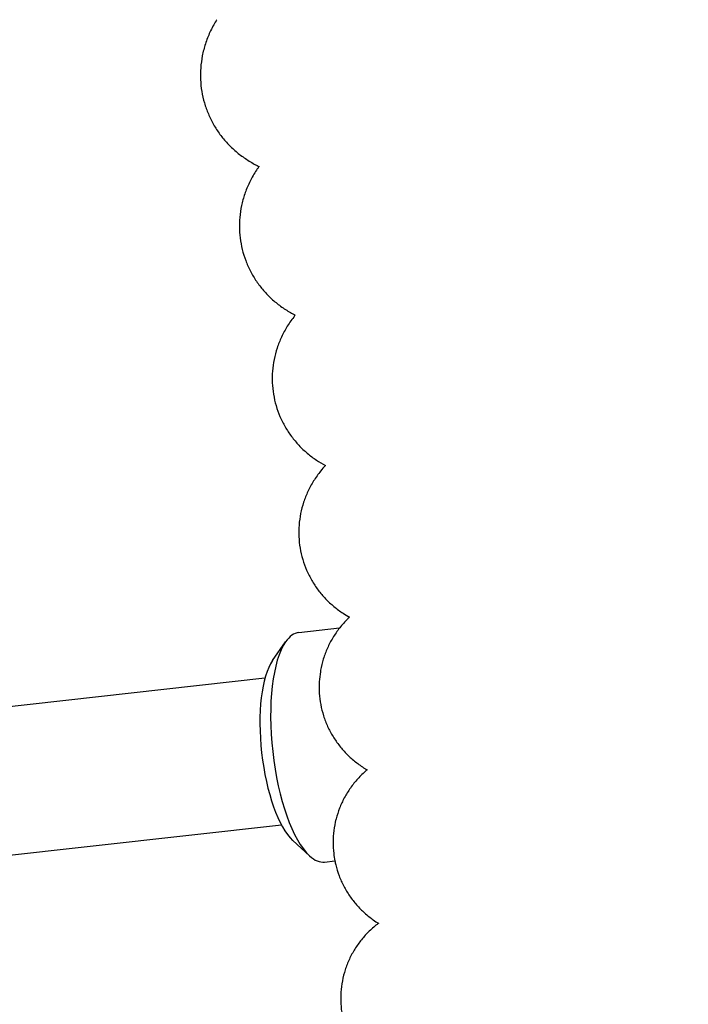
# Model space of a CAD drawing. Units: millimetres. Extents: x -1011 to 3933, y -2441 to 2504.
# Drawn here: x 1803 to 1876, y 43 to 150 of the extents above; entities that cross this region are included whole.
import ezdxf

# ---------------------------------------------------------------- set-up
doc = ezdxf.new("R2010")
doc.units = ezdxf.units.MM

msp = doc.modelspace()

# ---------------------------------------------------------------- linework, layer by layer
for p, q in [((1833.48, 83.62), (1837.89, 84.12)), ((1833.48, 83.62), (1837.89, 84.12)), ((1830.63, 80.58), (1832.05, 82.61)), ((1830.63, 80.58), (1832.05, 82.61)), ((1829.81, 78.69), (1796, 74.9)), ((1829.81, 78.69), (1796, 74.9)), ((1831.59, 62.79), (1798.04, 59.03)), ((1831.59, 62.79), (1798.04, 59.03)), ((1832.81, 61.12), (1834.64, 59.45)), ((1832.81, 61.12), (1834.64, 59.45)), ((1836.26, 58.78), (1837.37, 58.9)), ((1836.26, 58.78), (1837.37, 58.9))]:
    msp.add_line(p, q)
msp.add_circle((1461.03, 31.62), 2472.15)
for centre, major_axis, start_param, end_param in [((1834.87, 71.2), (-1.39, 12.42), 0, 0.370102), ((1834.87, 71.2), (-1.39, 12.42), 0, 0.370102), ((1834.87, 71.2), (-1.39, 12.42), 0.370102, 2.771491), ((1834.87, 71.2), (-1.39, 12.42), 0.370102, 2.771491), ((1833, 70.99), (-1.17, 10.43), 0.370102, 2.771491), ((1833, 70.99), (-1.17, 10.43), 0.370102, 2.771491), ((1834.87, 71.2), (-1.39, 12.42), 2.771491, 3.141593), ((1834.87, 71.2), (-1.39, 12.42), 2.771491, 3.141593)]:
    msp.add_ellipse(centre, major_axis=major_axis, ratio=0.340143, start_param=start_param, end_param=end_param)
for points, knots in [([(1824.59, 149.91), (1824.57, 149.88), (1824.55, 149.84), (1824.29, 149.41), (1824.06, 149), (1823.67, 148.15), (1823.51, 147.73), (1823.23, 146.88), (1823.12, 146.45), (1822.95, 145.59), (1822.89, 145.15), (1822.83, 144.29), (1822.82, 143.86), (1822.86, 143), (1822.9, 142.57), (1823.04, 141.73), (1823.14, 141.32), (1823.37, 140.5), (1823.52, 140.1), (1823.85, 139.32), (1824.04, 138.94), (1824.46, 138.2), (1824.69, 137.85), (1825.19, 137.16), (1825.47, 136.84), (1826.05, 136.22), (1826.36, 135.92), (1827.01, 135.37), (1827.35, 135.11), (1828.06, 134.63), (1828.43, 134.41), (1828.92, 134.15), (1829.04, 134.09), (1829.17, 134.03)], [146.397438, 146.397438, 146.397438, 146.397438, 146.534384, 146.534384, 147.995281, 147.995281, 149.321518, 149.321518, 150.566329, 150.566329, 151.761565, 151.761565, 152.92555, 152.92555, 154.069582, 154.069582, 155.203442, 155.203442, 156.334821, 156.334821, 157.47085, 157.47085, 158.619371, 158.619371, 159.790327, 159.790327, 160.99584, 160.99584, 162.253836, 162.253836, 163.593092, 163.593092, 164.03697, 164.03697, 164.03697, 164.03697]), ([(1824.59, 149.91), (1824.57, 149.88), (1824.55, 149.84), (1824.29, 149.41), (1824.06, 149), (1823.67, 148.15), (1823.51, 147.73), (1823.23, 146.88), (1823.12, 146.45), (1822.95, 145.59), (1822.89, 145.15), (1822.83, 144.29), (1822.82, 143.86), (1822.86, 143), (1822.9, 142.57), (1823.04, 141.73), (1823.14, 141.32), (1823.37, 140.5), (1823.52, 140.1), (1823.85, 139.32), (1824.04, 138.94), (1824.46, 138.2), (1824.69, 137.85), (1825.19, 137.16), (1825.47, 136.84), (1826.05, 136.22), (1826.36, 135.92), (1827.01, 135.37), (1827.35, 135.11), (1828.06, 134.63), (1828.43, 134.41), (1828.92, 134.15), (1829.04, 134.09), (1829.17, 134.03)], [146.397438, 146.397438, 146.397438, 146.397438, 146.534384, 146.534384, 147.995281, 147.995281, 149.321518, 149.321518, 150.566329, 150.566329, 151.761565, 151.761565, 152.92555, 152.92555, 154.069582, 154.069582, 155.203442, 155.203442, 156.334821, 156.334821, 157.47085, 157.47085, 158.619371, 158.619371, 159.790327, 159.790327, 160.99584, 160.99584, 162.253836, 162.253836, 163.593092, 163.593092, 164.03697, 164.03697, 164.03697, 164.03697]), ([(1829.17, 134.03), (1829.1, 133.95), (1829.04, 133.85), (1828.73, 133.39), (1828.49, 133), (1828.07, 132.19), (1827.89, 131.78), (1827.58, 130.96), (1827.45, 130.54), (1827.25, 129.7), (1827.17, 129.27), (1827.07, 128.42), (1827.05, 128), (1827.05, 127.15), (1827.07, 126.72), (1827.18, 125.88), (1827.25, 125.47), (1827.45, 124.65), (1827.58, 124.24), (1827.87, 123.46), (1828.05, 123.07), (1828.43, 122.33), (1828.65, 121.96), (1829.12, 121.27), (1829.38, 120.94), (1829.93, 120.3), (1830.22, 120), (1830.84, 119.43), (1831.17, 119.16), (1831.85, 118.67), (1832.21, 118.44), (1832.74, 118.13), (1832.91, 118.03), (1833.09, 117.95)], [147.347153, 147.347153, 147.347153, 147.347153, 147.693617, 147.693617, 149.085847, 149.085847, 150.359841, 150.359841, 151.561033, 151.561033, 152.718356, 152.718356, 153.849315, 153.849315, 154.96487, 154.96487, 156.072112, 156.072112, 157.176808, 157.176808, 158.284879, 158.284879, 159.402737, 159.402737, 160.538475, 160.538475, 161.703507, 161.703507, 162.915058, 162.915058, 164.19999, 164.19999, 164.838764, 164.838764, 164.838764, 164.838764]), ([(1829.17, 134.03), (1829.1, 133.95), (1829.04, 133.85), (1828.73, 133.39), (1828.49, 133), (1828.07, 132.19), (1827.89, 131.78), (1827.58, 130.96), (1827.45, 130.54), (1827.25, 129.7), (1827.17, 129.27), (1827.07, 128.42), (1827.05, 128), (1827.05, 127.15), (1827.07, 126.72), (1827.18, 125.88), (1827.25, 125.47), (1827.45, 124.65), (1827.58, 124.24), (1827.87, 123.46), (1828.05, 123.07), (1828.43, 122.33), (1828.65, 121.96), (1829.12, 121.27), (1829.38, 120.94), (1829.93, 120.3), (1830.22, 120), (1830.84, 119.43), (1831.17, 119.16), (1831.85, 118.67), (1832.21, 118.44), (1832.74, 118.13), (1832.91, 118.03), (1833.09, 117.95)], [147.347153, 147.347153, 147.347153, 147.347153, 147.693617, 147.693617, 149.085847, 149.085847, 150.359841, 150.359841, 151.561033, 151.561033, 152.718356, 152.718356, 153.849315, 153.849315, 154.96487, 154.96487, 156.072112, 156.072112, 157.176808, 157.176808, 158.284879, 158.284879, 159.402737, 159.402737, 160.538475, 160.538475, 161.703507, 161.703507, 162.915058, 162.915058, 164.19999, 164.19999, 164.838764, 164.838764, 164.838764, 164.838764]), ([(1833.09, 117.95), (1833.07, 117.92), (1833.04, 117.89), (1832.75, 117.52), (1832.48, 117.15), (1832, 116.38), (1831.79, 115.99), (1831.42, 115.2), (1831.26, 114.8), (1830.99, 113.99), (1830.88, 113.57), (1830.72, 112.74), (1830.66, 112.32), (1830.59, 111.48), (1830.59, 111.06), (1830.62, 110.22), (1830.67, 109.8), (1830.8, 108.97), (1830.9, 108.56), (1831.13, 107.76), (1831.27, 107.37), (1831.6, 106.6), (1831.79, 106.23), (1832.2, 105.5), (1832.43, 105.15), (1832.93, 104.49), (1833.2, 104.17), (1833.77, 103.56), (1834.07, 103.28), (1834.71, 102.74), (1835.04, 102.49), (1835.7, 102.05), (1836.03, 101.87), (1836.35, 101.68)], [148.477008, 148.477008, 148.477008, 148.477008, 148.590861, 148.590861, 149.956356, 149.956356, 151.197713, 151.197713, 152.368309, 152.368309, 153.497227, 153.497227, 154.601246, 154.601246, 155.690488, 155.690488, 156.77129, 156.77129, 157.848642, 157.848642, 158.927299, 158.927299, 160.012172, 160.012172, 161.109279, 161.109279, 162.227011, 162.227011, 163.378112, 163.378112, 164.58292, 164.58292, 165.749112, 165.749112, 165.749112, 165.749112]), ([(1833.09, 117.95), (1833.07, 117.92), (1833.04, 117.89), (1832.75, 117.52), (1832.48, 117.15), (1832, 116.38), (1831.79, 115.99), (1831.42, 115.2), (1831.26, 114.8), (1830.99, 113.99), (1830.88, 113.57), (1830.72, 112.74), (1830.66, 112.32), (1830.59, 111.48), (1830.59, 111.06), (1830.62, 110.22), (1830.67, 109.8), (1830.8, 108.97), (1830.9, 108.56), (1831.13, 107.76), (1831.27, 107.37), (1831.6, 106.6), (1831.79, 106.23), (1832.2, 105.5), (1832.43, 105.15), (1832.93, 104.49), (1833.2, 104.17), (1833.77, 103.56), (1834.07, 103.28), (1834.71, 102.74), (1835.04, 102.49), (1835.7, 102.05), (1836.03, 101.87), (1836.35, 101.68)], [148.477008, 148.477008, 148.477008, 148.477008, 148.590861, 148.590861, 149.956356, 149.956356, 151.197713, 151.197713, 152.368309, 152.368309, 153.497227, 153.497227, 154.601246, 154.601246, 155.690488, 155.690488, 156.77129, 156.77129, 157.848642, 157.848642, 158.927299, 158.927299, 160.012172, 160.012172, 161.109279, 161.109279, 162.227011, 162.227011, 163.378112, 163.378112, 164.58292, 164.58292, 165.749112, 165.749112, 165.749112, 165.749112]), ([(1836.35, 101.68), (1836.18, 101.49), (1836, 101.29), (1835.57, 100.75), (1835.31, 100.39), (1834.85, 99.65), (1834.64, 99.28), (1834.28, 98.5), (1834.12, 98.11), (1833.86, 97.3), (1833.75, 96.9), (1833.59, 96.07), (1833.53, 95.66), (1833.47, 94.82), (1833.46, 94.41), (1833.5, 93.57), (1833.54, 93.16), (1833.68, 92.34), (1833.78, 91.93), (1834.01, 91.13), (1834.15, 90.74), (1834.48, 89.98), (1834.67, 89.61), (1835.09, 88.89), (1835.32, 88.54), (1835.81, 87.88), (1836.08, 87.57), (1836.65, 86.97), (1836.96, 86.69), (1837.59, 86.16), (1837.92, 85.92), (1838.49, 85.54), (1838.72, 85.41), (1838.95, 85.28)], [149.351435, 149.351435, 149.351435, 149.351435, 150.129673, 150.129673, 151.359662, 151.359662, 152.507351, 152.507351, 153.607684, 153.607684, 154.680754, 154.680754, 155.737725, 155.737725, 156.785409, 156.785409, 157.828473, 157.828473, 158.870631, 158.870631, 159.915434, 159.915434, 160.966895, 160.966895, 162.029911, 162.029911, 163.112128, 163.112128, 164.225657, 164.225657, 165.390679, 165.390679, 166.202125, 166.202125, 166.202125, 166.202125]), ([(1836.35, 101.68), (1836.18, 101.49), (1836, 101.29), (1835.57, 100.75), (1835.31, 100.39), (1834.85, 99.65), (1834.64, 99.28), (1834.28, 98.5), (1834.12, 98.11), (1833.86, 97.3), (1833.75, 96.9), (1833.59, 96.07), (1833.53, 95.66), (1833.47, 94.82), (1833.46, 94.41), (1833.5, 93.57), (1833.54, 93.16), (1833.68, 92.34), (1833.78, 91.93), (1834.01, 91.13), (1834.15, 90.74), (1834.48, 89.98), (1834.67, 89.61), (1835.09, 88.89), (1835.32, 88.54), (1835.81, 87.88), (1836.08, 87.57), (1836.65, 86.97), (1836.96, 86.69), (1837.59, 86.16), (1837.92, 85.92), (1838.49, 85.54), (1838.72, 85.41), (1838.95, 85.28)], [149.351435, 149.351435, 149.351435, 149.351435, 150.129673, 150.129673, 151.359662, 151.359662, 152.507351, 152.507351, 153.607684, 153.607684, 154.680754, 154.680754, 155.737725, 155.737725, 156.785409, 156.785409, 157.828473, 157.828473, 158.870631, 158.870631, 159.915434, 159.915434, 160.966895, 160.966895, 162.029911, 162.029911, 163.112128, 163.112128, 164.225657, 164.225657, 165.390679, 165.390679, 166.202125, 166.202125, 166.202125, 166.202125]), ([(1838.95, 85.28), (1838.88, 85.21), (1838.81, 85.14), (1838.45, 84.78), (1838.17, 84.44), (1837.89, 84.11), (1837.88, 84.1), (1837.62, 83.76), (1837.37, 83.41), (1836.93, 82.68), (1836.74, 82.31), (1836.4, 81.54), (1836.25, 81.15), (1836, 80.35), (1835.9, 79.94), (1835.82, 79.47), (1835.81, 79.42), (1835.76, 79), (1835.7, 78.65), (1835.66, 77.88), (1835.66, 77.46), (1835.71, 76.64), (1835.77, 76.22), (1835.92, 75.41), (1836.02, 75.01), (1836.27, 74.22), (1836.42, 73.83), (1836.77, 73.08), (1836.96, 72.71), (1837.39, 72.01), (1837.63, 71.67), (1838.14, 71.02), (1838.41, 70.72), (1838.99, 70.14), (1839.3, 69.86), (1839.94, 69.36), (1840.27, 69.12), (1840.69, 68.86), (1840.78, 68.8), (1840.86, 68.76)], [89.422837, 89.422837, 89.422837, 89.422837, 89.710513, 89.710513, 90.906691, 90.906691, 90.939855, 90.939855, 92.080862, 92.080862, 93.174599, 93.174599, 94.241947, 94.241947, 95.293889, 95.293889, 95.444375, 95.444375, 96.336772, 96.336772, 97.374674, 97.374674, 98.410501, 98.410501, 99.446733, 99.446733, 100.486044, 100.486044, 101.531732, 101.531732, 102.588524, 102.588524, 103.663895, 103.663895, 104.770504, 104.770504, 105.930757, 105.930757, 106.237988, 106.237988, 106.237988, 106.237988]), ([(1838.95, 85.28), (1838.88, 85.21), (1838.81, 85.14), (1838.45, 84.78), (1838.17, 84.44), (1837.89, 84.11), (1837.88, 84.1), (1837.62, 83.76), (1837.37, 83.41), (1836.93, 82.68), (1836.74, 82.31), (1836.4, 81.54), (1836.25, 81.15), (1836, 80.35), (1835.9, 79.94), (1835.82, 79.47), (1835.81, 79.42), (1835.76, 79), (1835.7, 78.65), (1835.66, 77.88), (1835.66, 77.46), (1835.71, 76.64), (1835.77, 76.22), (1835.92, 75.41), (1836.02, 75.01), (1836.27, 74.22), (1836.42, 73.83), (1836.77, 73.08), (1836.96, 72.71), (1837.39, 72.01), (1837.63, 71.67), (1838.14, 71.02), (1838.41, 70.72), (1838.99, 70.14), (1839.3, 69.86), (1839.94, 69.36), (1840.27, 69.12), (1840.69, 68.86), (1840.78, 68.8), (1840.86, 68.76)], [89.422837, 89.422837, 89.422837, 89.422837, 89.710513, 89.710513, 90.906691, 90.906691, 90.939855, 90.939855, 92.080862, 92.080862, 93.174599, 93.174599, 94.241947, 94.241947, 95.293889, 95.293889, 95.444375, 95.444375, 96.336772, 96.336772, 97.374674, 97.374674, 98.410501, 98.410501, 99.446733, 99.446733, 100.486044, 100.486044, 101.531732, 101.531732, 102.588524, 102.588524, 103.663895, 103.663895, 104.770504, 104.770504, 105.930757, 105.930757, 106.237988, 106.237988, 106.237988, 106.237988]), ([(1840.86, 68.76), (1840.83, 68.73), (1840.8, 68.7), (1840.46, 68.41), (1840.15, 68.11), (1839.57, 67.47), (1839.31, 67.14), (1838.82, 66.45), (1838.6, 66.1), (1838.2, 65.36), (1838.03, 64.99), (1837.73, 64.22), (1837.63, 63.83), (1837.5, 63.44), (1837.5, 63.42), (1837.39, 63.01), (1837.31, 62.6), (1837.21, 61.78), (1837.18, 61.37), (1837.18, 60.54), (1837.2, 60.12), (1837.28, 59.44), (1837.33, 59.17), (1837.4, 58.77), (1837.43, 58.63), (1837.56, 58.09), (1837.69, 57.69), (1837.98, 56.92), (1838.15, 56.54), (1838.53, 55.81), (1838.74, 55.46), (1839.21, 54.78), (1839.46, 54.46), (1840, 53.84), (1840.29, 53.55), (1840.9, 53.01), (1841.22, 52.75), (1841.72, 52.39), (1841.91, 52.27), (1842.09, 52.16)], [87.426622, 87.426622, 87.426622, 87.426622, 87.539416, 87.539416, 88.722593, 88.722593, 89.825594, 89.825594, 90.889573, 90.889573, 91.932696, 91.932696, 92.934188, 92.934188, 92.96402, 92.96402, 93.98853, 93.98853, 95.009253, 95.009253, 96.02826, 96.02826, 96.70067, 96.70067, 97.047229, 97.047229, 98.06784, 98.06784, 99.092175, 99.092175, 100.123283, 100.123283, 101.166158, 101.166158, 102.229223, 102.229223, 103.327598, 103.327598, 103.963676, 103.963676, 103.963676, 103.963676]), ([(1840.86, 68.76), (1840.83, 68.73), (1840.8, 68.7), (1840.46, 68.41), (1840.15, 68.11), (1839.57, 67.47), (1839.31, 67.14), (1838.82, 66.45), (1838.6, 66.1), (1838.2, 65.36), (1838.03, 64.99), (1837.73, 64.22), (1837.63, 63.83), (1837.5, 63.44), (1837.5, 63.42), (1837.39, 63.01), (1837.31, 62.6), (1837.21, 61.78), (1837.18, 61.37), (1837.18, 60.54), (1837.2, 60.12), (1837.28, 59.44), (1837.33, 59.17), (1837.4, 58.77), (1837.43, 58.63), (1837.56, 58.09), (1837.69, 57.69), (1837.98, 56.92), (1838.15, 56.54), (1838.53, 55.81), (1838.74, 55.46), (1839.21, 54.78), (1839.46, 54.46), (1840, 53.84), (1840.29, 53.55), (1840.9, 53.01), (1841.22, 52.75), (1841.72, 52.39), (1841.91, 52.27), (1842.09, 52.16)], [87.426622, 87.426622, 87.426622, 87.426622, 87.539416, 87.539416, 88.722593, 88.722593, 89.825594, 89.825594, 90.889573, 90.889573, 91.932696, 91.932696, 92.934188, 92.934188, 92.96402, 92.96402, 93.98853, 93.98853, 95.009253, 95.009253, 96.02826, 96.02826, 96.70067, 96.70067, 97.047229, 97.047229, 98.06784, 98.06784, 99.092175, 99.092175, 100.123283, 100.123283, 101.166158, 101.166158, 102.229223, 102.229223, 103.327598, 103.327598, 103.963676, 103.963676, 103.963676, 103.963676]), ([(1842.09, 52.16), (1842.08, 52.15), (1842.08, 52.14), (1841.74, 51.89), (1841.41, 51.61), (1840.81, 51.02), (1840.52, 50.71), (1840, 50.07), (1839.76, 49.73), (1839.32, 49.02), (1839.12, 48.66), (1838.77, 47.91), (1838.62, 47.52), (1838.37, 46.73), (1838.26, 46.33), (1838.11, 45.52), (1838.05, 45.11), (1838, 44.28), (1838, 43.86), (1838.04, 43.04), (1838.09, 42.63), (1838.24, 41.81), (1838.34, 41.41), (1838.58, 40.62), (1838.73, 40.24), (1839.07, 39.48), (1839.26, 39.12), (1839.69, 38.42), (1839.93, 38.08), (1840.43, 37.43), (1840.71, 37.13), (1841.28, 36.55), (1841.59, 36.28), (1842.14, 35.85), (1842.39, 35.68), (1842.63, 35.51)], [86.986349, 86.986349, 86.986349, 86.986349, 87.017584, 87.017584, 88.146738, 88.146738, 89.214621, 89.214621, 90.254896, 90.254896, 91.281262, 91.281262, 92.300146, 92.300146, 93.314873, 93.314873, 94.327329, 94.327329, 95.338716, 95.338716, 96.349938, 96.349938, 97.36186, 97.36186, 98.375535, 98.375535, 99.39253, 99.39253, 100.415476, 100.415476, 101.449185, 101.449185, 102.503021, 102.503021, 103.323354, 103.323354, 103.323354, 103.323354]), ([(1842.09, 52.16), (1842.08, 52.15), (1842.08, 52.14), (1841.74, 51.89), (1841.41, 51.61), (1840.81, 51.02), (1840.52, 50.71), (1840, 50.07), (1839.76, 49.73), (1839.32, 49.02), (1839.12, 48.66), (1838.77, 47.91), (1838.62, 47.52), (1838.37, 46.73), (1838.26, 46.33), (1838.11, 45.52), (1838.05, 45.11), (1838, 44.28), (1838, 43.86), (1838.04, 43.04), (1838.09, 42.63), (1838.24, 41.81), (1838.34, 41.41), (1838.58, 40.62), (1838.73, 40.24), (1839.07, 39.48), (1839.26, 39.12), (1839.69, 38.42), (1839.93, 38.08), (1840.43, 37.43), (1840.71, 37.13), (1841.28, 36.55), (1841.59, 36.28), (1842.14, 35.85), (1842.39, 35.68), (1842.63, 35.51)], [86.986349, 86.986349, 86.986349, 86.986349, 87.017584, 87.017584, 88.146738, 88.146738, 89.214621, 89.214621, 90.254896, 90.254896, 91.281262, 91.281262, 92.300146, 92.300146, 93.314873, 93.314873, 94.327329, 94.327329, 95.338716, 95.338716, 96.349938, 96.349938, 97.36186, 97.36186, 98.375535, 98.375535, 99.39253, 99.39253, 100.415476, 100.415476, 101.449185, 101.449185, 102.503021, 102.503021, 103.323354, 103.323354, 103.323354, 103.323354])]:
    msp.add_open_spline(points, degree=3, knots=knots)

doc.saveas('drawing.dxf')
